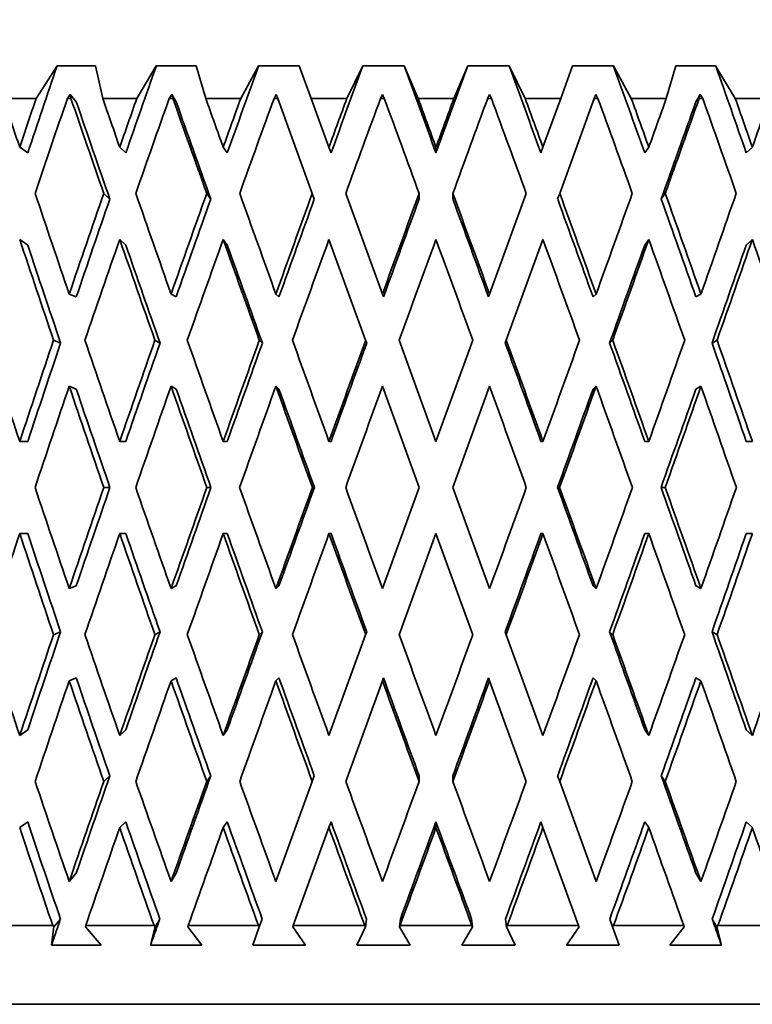
# Model space of a CAD drawing. Units: millimetres. Extents: x 0 to 752, y 0 to 1164.
# Drawn here: x 397 to 407, y 405 to 418 of the extents above; entities that cross this region are included whole.
import ezdxf
from ezdxf import colors
from ezdxf.entities.mleader import LeaderData, LeaderLine
from ezdxf.math import Vec2, Vec3

# ---------------------------------------------------------------- set-up
doc = ezdxf.new("R2010")
doc.units = ezdxf.units.MM
doc.layers.add('DV3_Défaut', color=7, linetype='Continuous')
doc.layers.add('Défaut', color=7, linetype='Continuous')

# ---------------------------------------------------------------- blocks, each defined once
blk = doc.blocks.new('_DOT')
at = {"color": 0}
blk.add_line((0, 0), (-1, 0), dxfattribs=at)
at = {"color": 0, "const_width": 0.333}
blk.add_lwpolyline([(-0.1665, 0, 1), (0.1665, 0, 1)], format="xyb", close=True, dxfattribs=at)
blk = doc.blocks.new('SE2')
at = {"layer": 'DV3_Défaut', "color": 7, "linetype": 'Continuous', "lineweight": 35}
for p, q in [((397.737, 417.361), (397.47, 416.945)), ((398.225, 417.361), (397.737, 417.361)), ((398.317, 416.945), (398.225, 417.361)), ((398.997, 417.361), (398.749, 416.945)), ((399.503, 417.361), (398.997, 417.361)), ((399.625, 416.945), (399.503, 417.361)), ((400.297, 417.361), (400.069, 416.945)), ((400.813, 417.361), (400.297, 417.361)), ((400.965, 416.945), (400.813, 417.361)), ((401.621, 417.361), (401.416, 416.945)), ((402.143, 417.361), (401.621, 417.361)), ((402.322, 416.945), (402.143, 417.361)), ((402.955, 417.361), (402.776, 416.945)), ((403.477, 417.361), (402.955, 417.361)), ((403.682, 416.945), (403.477, 417.361)), ((404.285, 417.361), (404.133, 416.945)), ((404.802, 417.361), (404.285, 417.361)), ((405.029, 416.945), (404.802, 417.361)), ((405.596, 417.361), (405.474, 416.945)), ((406.101, 417.361), (405.596, 417.361)), ((406.35, 416.945), (406.101, 417.361)), ((397.056, 416.945), (397.47, 416.945)), ((397.868, 416.945), (397.902, 416.997)), ((397.868, 416.945), (397.913, 416.945)), ((397.902, 416.997), (397.98, 416.903)), ((397.902, 416.997), (397.913, 416.945)), ((398.317, 416.945), (398.749, 416.945)), ((399.162, 416.945), (399.193, 416.997)), ((399.162, 416.945), (399.208, 416.945)), ((399.193, 416.997), (399.249, 416.903)), ((399.193, 416.997), (399.208, 416.945)), ((399.625, 416.945), (400.069, 416.945)), ((400.492, 416.945), (400.52, 416.997)), ((400.492, 416.945), (400.539, 416.945)), ((400.52, 416.997), (400.539, 416.945)), ((400.539, 416.945), (400.977, 415.74)), ((401.19, 416.326), (400.965, 416.945)), ((400.965, 416.945), (401.416, 416.945)), ((401.845, 416.945), (401.87, 416.997)), ((401.845, 416.945), (401.892, 416.945)), ((401.87, 416.997), (401.892, 416.945)), ((402.322, 416.945), (402.776, 416.945)), ((403.205, 416.945), (403.228, 416.997)), ((403.205, 416.945), (403.253, 416.945)), ((403.228, 416.997), (403.253, 416.945)), ((403.682, 416.945), (404.133, 416.945)), ((404.133, 416.945), (403.908, 416.326)), ((404.121, 415.74), (404.559, 416.945)), ((404.559, 416.945), (404.578, 416.997)), ((404.559, 416.945), (404.606, 416.945)), ((404.578, 416.997), (404.606, 416.945)), ((405.029, 416.945), (405.474, 416.945)), ((405.906, 416.997), (405.849, 416.903)), ((405.891, 416.945), (405.906, 416.997)), ((405.891, 416.945), (405.937, 416.945)), ((405.906, 416.997), (405.937, 416.945)), ((406.35, 416.945), (406.782, 416.945)), ((397.262, 416.326), (397.364, 416.254)), ((398.532, 416.326), (398.609, 416.254)), ((399.846, 416.326), (399.898, 416.254)), ((401.19, 416.326), (401.216, 416.254)), ((402.549, 416.326), (402.549, 416.254)), ((403.908, 416.326), (403.882, 416.254)), ((405.252, 416.326), (405.2, 416.254)), ((406.567, 416.326), (406.489, 416.254)), ((398.406, 415.668), (398.329, 415.74)), ((399.689, 415.668), (399.637, 415.74)), ((401.004, 415.668), (400.977, 415.74)), ((401.869, 414.461), (401.403, 415.74)), ((402.335, 415.668), (402.335, 415.74)), ((402.763, 415.669), (402.763, 415.74)), ((403.695, 415.74), (403.229, 414.461)), ((404.094, 415.669), (404.121, 415.74)), ((405.409, 415.669), (405.461, 415.74)), ((397.262, 415.156), (397.364, 415.084)), ((398.532, 415.156), (398.609, 415.084)), ((399.846, 415.156), (399.898, 415.084)), ((401.19, 415.156), (401.656, 413.876)), ((403.442, 413.876), (403.908, 415.156)), ((405.252, 415.156), (405.2, 415.084)), ((406.567, 415.156), (406.489, 415.084)), ((397.891, 414.461), (397.98, 414.425)), ((399.185, 414.461), (399.249, 414.425)), ((400.515, 414.461), (400.555, 414.425)), ((401.869, 414.461), (401.882, 414.425)), ((403.229, 414.461), (403.216, 414.425)), ((404.583, 414.461), (404.544, 414.425)), ((405.914, 414.461), (405.849, 414.425)), ((397.782, 413.84), (397.692, 413.876)), ((399.044, 413.84), (398.979, 413.876)), ((400.344, 413.84), (400.305, 413.876)), ((401.669, 413.84), (401.656, 413.876)), ((402.549, 412.592), (402.082, 413.876)), ((403.016, 413.876), (402.549, 412.592)), ((403.429, 413.84), (403.442, 413.876)), ((404.754, 413.84), (404.793, 413.876)), ((406.055, 413.84), (406.119, 413.876)), ((397.891, 413.292), (397.98, 413.256)), ((399.185, 413.292), (399.249, 413.256)), ((400.515, 413.292), (400.555, 413.256)), ((401.869, 413.292), (402.336, 412.007)), ((402.762, 412.007), (403.229, 413.292)), ((404.583, 413.292), (404.544, 413.256)), ((405.914, 413.292), (405.849, 413.256)), ((397.262, 412.592), (397.364, 412.592)), ((398.532, 412.592), (398.609, 412.592)), ((399.846, 412.592), (399.898, 412.592)), ((401.19, 412.592), (401.216, 412.592)), ((403.908, 412.592), (403.882, 412.592)), ((405.252, 412.592), (405.2, 412.592)), ((406.567, 412.592), (406.489, 412.592)), ((398.33, 412.007), (398.408, 412.007)), ((399.639, 412.007), (399.691, 412.007)), ((400.979, 412.007), (401.005, 412.007)), ((402.336, 412.007), (401.869, 410.723)), ((403.229, 410.723), (402.762, 412.007)), ((404.119, 412.007), (404.093, 412.007)), ((405.46, 412.007), (405.408, 412.007)), ((397.262, 411.423), (397.364, 411.423)), ((398.532, 411.423), (398.609, 411.423)), ((399.846, 411.423), (399.898, 411.423)), ((401.19, 411.423), (401.216, 411.423)), ((402.082, 410.138), (402.549, 411.423)), ((402.549, 411.423), (403.016, 410.138)), ((403.908, 411.423), (403.882, 411.423)), ((405.252, 411.423), (405.2, 411.423)), ((406.567, 411.423), (406.489, 411.423)), ((397.98, 410.759), (397.891, 410.723)), ((399.249, 410.759), (399.185, 410.723)), ((400.555, 410.759), (400.515, 410.723)), ((404.544, 410.759), (404.583, 410.723)), ((405.849, 410.759), (405.914, 410.723)), ((397.692, 410.138), (397.782, 410.174)), ((398.979, 410.138), (399.044, 410.174)), ((400.305, 410.138), (400.344, 410.174)), ((401.656, 410.138), (401.19, 408.859)), ((401.656, 410.138), (401.669, 410.174)), ((403.442, 410.138), (403.429, 410.174)), ((403.908, 408.859), (403.442, 410.138)), ((404.793, 410.138), (404.754, 410.174)), ((406.119, 410.138), (406.055, 410.174)), ((397.98, 409.589), (397.891, 409.553)), ((399.249, 409.589), (399.185, 409.553)), ((400.555, 409.589), (400.515, 409.553)), ((401.403, 408.274), (401.869, 409.553)), ((401.882, 409.589), (401.869, 409.553)), ((403.216, 409.589), (403.229, 409.553)), ((403.229, 409.553), (403.695, 408.274)), ((404.544, 409.589), (404.583, 409.553)), ((405.849, 409.589), (405.914, 409.553)), ((397.364, 408.93), (397.262, 408.859)), ((398.609, 408.93), (398.532, 408.859)), ((399.898, 408.93), (399.846, 408.859)), ((405.2, 408.93), (405.252, 408.859)), ((406.489, 408.93), (406.567, 408.859)), ((398.329, 408.274), (398.406, 408.346)), ((399.637, 408.274), (399.689, 408.346)), ((400.977, 408.274), (400.515, 407.005)), ((400.977, 408.274), (401.004, 408.346)), ((402.335, 408.274), (402.335, 408.346)), ((402.763, 408.274), (402.763, 408.346)), ((404.121, 408.274), (404.094, 408.346)), ((404.583, 407.005), (404.121, 408.274)), ((405.461, 408.274), (405.409, 408.346)), ((397.364, 407.761), (397.262, 407.689)), ((398.609, 407.761), (398.532, 407.689)), ((399.898, 407.761), (399.846, 407.689)), ((401.216, 407.761), (401.19, 407.689)), ((402.549, 407.761), (402.549, 407.689)), ((403.882, 407.761), (403.908, 407.689)), ((405.2, 407.761), (405.252, 407.689)), ((406.489, 407.761), (406.567, 407.689)), ((400.737, 406.445), (401.19, 407.689)), ((403.908, 407.689), (404.361, 406.445)), ((397.98, 407.112), (397.891, 407.005)), ((399.249, 407.112), (399.185, 407.005)), ((405.849, 407.112), (405.914, 407.005)), ((397.696, 406.428), (397.78, 406.528)), ((398.981, 406.428), (399.042, 406.528)), ((400.305, 406.428), (400.342, 406.528)), ((401.654, 406.428), (401.667, 406.528)), ((402.085, 406.428), (402.097, 406.528)), ((403.013, 406.428), (403.001, 406.528)), ((403.443, 406.428), (403.431, 406.528)), ((404.793, 406.428), (404.756, 406.528)), ((406.117, 406.428), (406.057, 406.528)), ((396.849, 406.445), (397.682, 406.445)), ((397.696, 406.428), (397.666, 406.195)), ((397.682, 406.445), (397.696, 406.428)), ((398.099, 406.428), (398.101, 406.445)), ((398.298, 406.195), (398.099, 406.428)), ((398.101, 406.445), (398.968, 406.445)), ((398.981, 406.428), (398.923, 406.195)), ((398.968, 406.445), (398.981, 406.428)), ((399.398, 406.428), (399.402, 406.445)), ((399.577, 406.195), (399.398, 406.428)), ((399.402, 406.445), (400.294, 406.445)), ((400.305, 406.428), (400.221, 406.195)), ((400.294, 406.445), (400.305, 406.428)), ((400.731, 406.428), (400.737, 406.445)), ((400.89, 406.195), (400.731, 406.428)), ((400.737, 406.445), (401.644, 406.445)), ((401.654, 406.428), (401.544, 406.195)), ((401.644, 406.445), (401.654, 406.428)), ((402.085, 406.428), (402.093, 406.445)), ((402.22, 406.195), (402.085, 406.428)), ((402.093, 406.445), (403.005, 406.445)), ((403.013, 406.428), (402.878, 406.195)), ((403.005, 406.445), (403.013, 406.428)), ((403.443, 406.428), (403.453, 406.445)), ((403.554, 406.195), (403.443, 406.428)), ((403.453, 406.445), (404.361, 406.445)), ((404.367, 406.428), (404.208, 406.195)), ((404.361, 406.445), (404.367, 406.428)), ((404.793, 406.428), (404.804, 406.445)), ((404.877, 406.195), (404.793, 406.428)), ((404.804, 406.445), (405.696, 406.445)), ((405.701, 406.428), (405.521, 406.195)), ((405.696, 406.445), (405.701, 406.428)), ((406.117, 406.428), (406.13, 406.445)), ((406.175, 406.195), (406.117, 406.428)), ((406.13, 406.445), (406.998, 406.445)), ((397.666, 406.195), (398.298, 406.195)), ((398.923, 406.195), (399.577, 406.195)), ((400.221, 406.195), (400.89, 406.195)), ((401.544, 406.195), (402.22, 406.195)), ((402.878, 406.195), (403.554, 406.195)), ((404.208, 406.195), (404.877, 406.195)), ((405.521, 406.195), (406.175, 406.195)), ((390.557, 405.445), (414.557, 405.445))]:
    blk.add_line(p, q, dxfattribs=at)
for centre, start, end in [((50.366, 288.097), 19.19122, 19.39809), ((50.366, 535.918), 340.60191, 340.80878)]:
    blk.add_arc(centre, 376.946, start, end, dxfattribs=at)
for centre, major_axis, ratio, start_param, end_param in [((402.557, 412.613), (11.367, 34.98), 0.165076, 1.48844, 1.520281), ((402.557, 412.613), (11.87, 34.995), 0.133036, 1.47994, 1.511781), ((402.557, 412.613), (12.257, 35.009), 0.100316, 1.469953, 1.501794), ((402.557, 412.613), (12.531, 35.02), 0.067123, 1.458861, 1.490702), ((402.557, 412.571), (-12.695, 35.028), 0.033633, -1.477655, -1.445809), ((402.557, 412.613), (12.695, 35.028), 0.033633, 1.447036, 1.478877), ((402.557, 412.571), (-12.531, 35.02), 0.067123, -1.48948, -1.457634), ((402.557, 412.571), (-12.257, 35.009), 0.100316, -1.500572, -1.468726), ((402.557, 412.571), (-11.87, 34.995), 0.133036, -1.510559, -1.478713), ((402.557, 412.571), (-12.497, 35.695), 0.100316, 1.412906, 1.430371), ((402.557, 412.613), (11.59, 35.666), 0.165076, 1.502807, 1.520269), ((402.557, 411.444), (11.59, 35.666), 0.165076, 1.469746, 1.503806), ((402.557, 411.401), (-12.777, 35.707), 0.067123, 1.390932, 1.425), ((402.557, 411.401), (-12.531, 35.02), 0.067123, 1.389087, 1.424666), ((402.557, 412.571), (-12.777, 35.707), 0.067123, 1.423998, 1.441463), ((402.557, 412.613), (12.102, 35.681), 0.133036, 1.494306, 1.511769), ((402.557, 411.444), (12.102, 35.681), 0.133036, 1.461246, 1.495306), ((402.557, 411.401), (-12.944, 35.715), 0.033633, 1.402757, 1.436825), ((402.557, 411.401), (-12.695, 35.028), 0.033633, 1.400912, 1.43649), ((402.557, 412.571), (-12.944, 35.715), 0.033633, 1.435823, 1.453288), ((402.557, 412.613), (12.497, 35.695), 0.100316, 1.48432, 1.501783), ((402.557, 411.444), (12.497, 35.695), 0.100316, 1.45126, 1.48532), ((402.557, 412.613), (12.777, 35.707), 0.067123, 1.473227, 1.49069), ((402.557, 411.444), (12.777, 35.707), 0.067123, 1.440167, 1.474227), ((402.557, 411.401), (-12.944, 35.715), 0.033633, -1.461204, -1.427136), ((402.557, 412.571), (-12.944, 35.715), 0.033633, -1.477667, -1.460202), ((402.557, 412.613), (12.944, 35.715), 0.033633, 1.461402, 1.478865), ((402.557, 411.444), (12.944, 35.715), 0.033633, 1.428342, 1.462402), ((402.557, 411.401), (-12.777, 35.707), 0.067123, -1.473028, -1.438961), ((402.557, 412.571), (-12.777, 35.707), 0.067123, -1.489491, -1.472026), ((402.557, 411.401), (-12.497, 35.695), 0.100316, -1.484121, -1.450053), ((402.557, 412.571), (-12.497, 35.695), 0.100316, -1.500584, -1.483119), ((402.557, 412.613), (12.944, 35.715), 0.033633, -1.454487, -1.437024), ((402.557, 411.444), (12.695, 35.028), 0.033633, -1.437713, -1.402143), ((402.557, 411.444), (12.944, 35.715), 0.033633, -1.438024, -1.403964), ((402.557, 411.401), (-12.102, 35.681), 0.133036, -1.494107, -1.46004), ((402.557, 412.571), (-12.102, 35.681), 0.133036, -1.51057, -1.493105), ((402.557, 412.613), (12.777, 35.707), 0.067123, -1.442662, -1.425199), ((402.557, 412.571), (-12.497, 35.695), 0.100316, 1.446833, 1.482733), ((402.557, 412.613), (12.102, 35.681), 0.133036, 1.528232, 1.564126), ((402.557, 412.613), (11.87, 34.995), 0.133036, 1.528567, 1.564138), ((402.557, 412.571), (-12.777, 35.707), 0.067123, 1.457926, 1.493826), ((402.557, 412.613), (12.497, 35.695), 0.100316, 1.518246, 1.55414), ((402.557, 412.613), (12.257, 35.009), 0.100316, 1.51858, 1.554152), ((402.557, 412.571), (-12.944, 35.715), 0.033633, 1.469751, 1.50565), ((402.557, 412.613), (12.777, 35.707), 0.067123, 1.507153, 1.543047), ((402.557, 412.613), (12.531, 35.02), 0.067123, 1.507488, 1.543059), ((402.557, 412.613), (12.944, 35.715), 0.033633, 1.495328, 1.531223), ((402.557, 412.613), (12.695, 35.028), 0.033633, 1.495663, 1.531234), ((402.557, 412.571), (-12.944, 35.715), 0.033633, -1.530029, -1.494129), ((402.557, 412.571), (-12.695, 35.028), 0.033633, -1.530017, -1.49444), ((402.557, 412.571), (-12.531, 35.02), 0.067123, -1.541842, -1.506265), ((402.557, 412.571), (-12.777, 35.707), 0.067123, -1.541854, -1.505954), ((402.557, 412.613), (12.944, 35.715), 0.033633, -1.506844, -1.47095), ((402.557, 412.571), (-12.257, 35.009), 0.100316, -1.552935, -1.517358), ((402.557, 412.571), (-12.497, 35.695), 0.100316, -1.552946, -1.517047), ((402.557, 412.613), (12.777, 35.707), 0.067123, -1.495019, -1.459125), ((402.557, 411.401), (-12.497, 35.695), 0.100316, 1.430371, 1.466338), ((402.557, 411.444), (12.102, 35.681), 0.133036, 1.511769, 1.547731), ((402.557, 411.401), (-12.777, 35.707), 0.067123, 1.441463, 1.47743), ((402.557, 411.444), (12.497, 35.695), 0.100316, 1.501783, 1.537745), ((402.557, 411.401), (-12.944, 35.715), 0.033633, 1.453288, 1.489255), ((402.557, 411.444), (12.777, 35.707), 0.067123, 1.49069, 1.526652), ((402.557, 411.444), (12.944, 35.715), 0.033633, 1.478865, 1.514827), ((402.557, 411.401), (-12.944, 35.715), 0.033633, -1.513634, -1.477667), ((402.557, 411.401), (-12.777, 35.707), 0.067123, -1.525459, -1.489491), ((402.557, 411.444), (12.944, 35.715), 0.033633, -1.490449, -1.454487), ((402.557, 411.401), (-12.497, 35.695), 0.100316, -1.536551, -1.500584), ((402.557, 411.444), (12.777, 35.707), 0.067123, -1.478624, -1.442662), ((402.557, 411.401), (-12.102, 35.681), 0.133036, -1.546537, -1.51057), ((402.557, 411.401), (-12.257, 35.009), 0.100316, 1.430359, 1.466004), ((402.557, 411.401), (-12.531, 35.02), 0.067123, 1.441451, 1.477097), ((402.557, 411.401), (-12.695, 35.028), 0.033633, 1.453276, 1.488922), ((402.557, 411.444), (12.695, 35.028), 0.033633, -1.490139, -1.454498), ((402.557, 411.444), (12.531, 35.02), 0.067123, -1.478314, -1.442673), ((402.557, 412.571), (-12.102, 35.681), 0.133036, 1.489142, 1.525107), ((402.557, 412.613), (-12.102, -35.681), 0.133036, -1.561071, -1.525107), ((402.557, 412.571), (-12.497, 35.695), 0.100316, 1.499128, 1.535094), ((402.557, 412.613), (12.497, 35.695), 0.100316, 1.570535, 1.606499), ((402.557, 412.571), (-12.777, 35.707), 0.067123, 1.510221, 1.546186), ((402.557, 412.613), (12.777, 35.707), 0.067123, 1.559443, 1.595406), ((402.557, 412.571), (-12.944, 35.715), 0.033633, 1.522045, 1.558011), ((402.557, 412.613), (12.944, 35.715), 0.033633, 1.547618, 1.583582), ((402.557, 412.571), (12.944, -35.715), 0.033633, 1.559203, 1.595169), ((402.557, 412.613), (12.944, 35.715), 0.033633, -1.559203, -1.523239), ((402.557, 412.571), (12.777, -35.707), 0.067123, 1.547378, 1.583344), ((402.557, 412.613), (12.777, 35.707), 0.067123, -1.547378, -1.511414), ((402.557, 412.571), (12.497, -35.695), 0.100316, 1.536286, 1.572251), ((402.557, 412.613), (-11.87, -34.995), 0.133036, -1.560738, -1.525096), ((402.557, 412.613), (-12.257, -35.009), 0.100316, 4.712461, 4.748103), ((402.557, 412.613), (12.531, 35.02), 0.067123, 1.559776, 1.595418), ((402.557, 412.613), (12.695, 35.028), 0.033633, 1.547951, 1.583593), ((402.557, 412.571), (12.695, -35.028), 0.033633, 1.559215, 1.594859), ((402.557, 412.571), (12.531, -35.02), 0.067123, 1.54739, 1.583034), ((402.557, 412.571), (12.257, -35.009), 0.100316, 1.536297, 1.571941), ((402.557, 411.444), (-12.102, -35.681), 0.133036, 4.705719, 4.741705), ((402.557, 411.401), (-12.497, 35.695), 0.100316, 1.482733, 1.518721), ((402.557, 411.401), (-12.257, 35.009), 0.100316, 1.482721, 1.518388), ((402.557, 411.444), (-12.497, -35.695), 0.100316, 4.695733, 4.731719), ((402.557, 411.401), (-12.777, 35.707), 0.067123, 1.493826, 1.529813), ((402.557, 411.401), (-12.531, 35.02), 0.067123, 1.493814, 1.529481), ((402.557, 411.444), (-12.777, -35.707), 0.067123, 4.68464, 4.720626), ((402.557, 411.401), (-12.944, 35.715), 0.033633, 1.50565, 1.541638), ((402.557, 411.401), (-12.695, 35.028), 0.033633, 1.505639, 1.541306), ((402.557, 411.444), (12.944, 35.715), 0.033633, 1.531223, 1.567209), ((402.557, 411.401), (-12.944, 35.715), 0.033633, -1.566017, -1.530029), ((402.557, 411.444), (12.695, 35.028), 0.033633, -1.542521, -1.506856), ((402.557, 411.444), (12.944, 35.715), 0.033633, -1.54283, -1.506844), ((402.557, 411.401), (-12.777, 35.707), 0.067123, 4.705344, 4.741332), ((402.557, 411.444), (12.531, 35.02), 0.067123, -1.530696, -1.495031), ((402.557, 411.444), (12.777, 35.707), 0.067123, -1.531006, -1.495019), ((402.557, 412.571), (12.102, -35.681), 0.133036, 4.683073, 4.719059), ((402.557, 412.613), (-12.497, -35.695), 0.100316, -1.518721, -1.482733), ((402.557, 412.613), (-12.257, -35.009), 0.100316, -1.518388, -1.482721), ((402.557, 412.571), (12.497, -35.695), 0.100316, 4.693059, 4.729045), ((402.557, 412.613), (-12.777, -35.707), 0.067123, -1.529813, -1.493826), ((402.557, 412.613), (-12.531, -35.02), 0.067123, -1.529481, -1.493814), ((402.557, 412.571), (12.777, -35.707), 0.067123, 4.704151, 4.740138), ((402.557, 412.613), (-12.944, -35.715), 0.033633, -1.541638, -1.50565), ((402.557, 412.613), (-12.695, -35.028), 0.033633, -1.541306, -1.505639), ((402.557, 412.571), (12.944, -35.715), 0.033633, -1.567209, -1.531223), ((402.557, 412.613), (-12.944, -35.715), 0.033633, 1.530029, 1.566017), ((402.557, 412.571), (12.695, -35.028), 0.033633, 1.506856, 1.542521), ((402.557, 412.571), (12.944, -35.715), 0.033633, 1.506844, 1.54283), ((402.557, 412.613), (12.777, 35.707), 0.067123, 4.683446, 4.719434), ((402.557, 412.571), (12.531, -35.02), 0.067123, 1.495031, 1.530696), ((402.557, 412.571), (12.777, -35.707), 0.067123, 1.495019, 1.531006), ((402.557, 411.444), (-12.102, -35.681), 0.133036, -1.525107, -1.489142), ((402.557, 411.401), (-12.102, 35.681), 0.133036, 1.525107, 1.561071), ((402.557, 411.401), (-11.87, 34.995), 0.133036, 1.525096, 1.560738), ((402.557, 411.444), (-12.497, -35.695), 0.100316, -1.535094, -1.499128), ((402.557, 411.401), (-12.497, 35.695), 0.100316, 1.535094, 1.571057), ((402.557, 411.401), (-12.257, 35.009), 0.100316, 1.535082, 1.570724), ((402.557, 411.444), (-12.777, -35.707), 0.067123, -1.546186, -1.510221), ((402.557, 411.401), (-12.777, 35.707), 0.067123, 1.546186, 1.58215), ((402.557, 411.401), (-12.531, 35.02), 0.067123, 1.546175, 1.581817), ((402.557, 411.444), (-12.944, -35.715), 0.033633, -1.558011, -1.522045), ((402.557, 411.401), (-12.944, 35.715), 0.033633, 1.558011, 1.593975), ((402.557, 411.401), (-12.695, 35.028), 0.033633, 1.557999, 1.593642), ((402.557, 411.444), (-12.695, -35.028), 0.033633, 1.546734, 1.582378), ((402.557, 411.444), (-12.944, -35.715), 0.033633, 1.546424, 1.58239), ((402.557, 411.401), (12.944, -35.715), 0.033633, 1.523239, 1.559203), ((402.557, 411.444), (-12.531, -35.02), 0.067123, 1.558559, 1.594203), ((402.557, 411.444), (-12.777, -35.707), 0.067123, 1.558249, 1.594214), ((402.557, 411.401), (12.777, -35.707), 0.067123, 1.511414, 1.547378), ((402.557, 411.444), (-12.257, -35.009), 0.100316, 1.569651, 1.605295), ((402.557, 411.444), (-12.497, -35.695), 0.100316, 1.569341, 1.605307), ((402.557, 412.571), (11.59, -35.666), 0.165076, -1.556232, -1.520269), ((402.557, 412.613), (-12.497, -35.695), 0.100316, -1.466338, -1.430371), ((402.557, 412.613), (-12.257, -35.009), 0.100316, -1.466004, -1.430359), ((402.557, 412.571), (12.102, -35.681), 0.133036, -1.547731, -1.511769), ((402.557, 412.613), (-12.777, -35.707), 0.067123, -1.47743, -1.441463), ((402.557, 412.613), (-12.531, -35.02), 0.067123, -1.477097, -1.441451), ((402.557, 412.571), (12.497, -35.695), 0.100316, -1.537745, -1.501783), ((402.557, 412.613), (-12.944, -35.715), 0.033633, -1.489255, -1.453288), ((402.557, 412.613), (-12.695, -35.028), 0.033633, -1.488922, -1.453276), ((402.557, 412.571), (12.777, -35.707), 0.067123, -1.526652, -1.49069), ((402.557, 412.571), (12.944, -35.715), 0.033633, -1.514827, -1.478865), ((402.557, 412.613), (-12.944, -35.715), 0.033633, 1.477667, 1.513634), ((402.557, 412.613), (-12.777, -35.707), 0.067123, 1.489491, 1.525459), ((402.557, 412.571), (12.695, -35.028), 0.033633, 1.454498, 1.490139), ((402.557, 412.571), (12.944, -35.715), 0.033633, 1.454487, 1.490449), ((402.557, 412.613), (-12.497, -35.695), 0.100316, 1.500584, 1.536551), ((402.557, 412.571), (12.531, -35.02), 0.067123, 1.442673, 1.478314), ((402.557, 412.571), (12.777, -35.707), 0.067123, 1.442662, 1.478624), ((402.557, 412.613), (-12.102, -35.681), 0.133036, 1.51057, 1.546537), ((402.557, 411.444), (-12.497, -35.695), 0.100316, -1.482733, -1.446833), ((402.557, 411.401), (12.102, -35.681), 0.133036, -1.564126, -1.528232), ((402.557, 411.401), (11.87, -34.995), 0.133036, -1.564138, -1.528567), ((402.557, 411.444), (-12.777, -35.707), 0.067123, -1.493826, -1.457926), ((402.557, 411.401), (12.497, -35.695), 0.100316, -1.55414, -1.518246), ((402.557, 411.401), (12.257, -35.009), 0.100316, -1.554152, -1.51858), ((402.557, 411.444), (-12.944, -35.715), 0.033633, -1.50565, -1.469751), ((402.557, 411.401), (12.777, -35.707), 0.067123, -1.543047, -1.507153), ((402.557, 411.401), (12.531, -35.02), 0.067123, -1.543059, -1.507488), ((402.557, 411.401), (12.944, -35.715), 0.033633, -1.531223, -1.495328), ((402.557, 411.401), (12.695, -35.028), 0.033633, -1.531234, -1.495663), ((402.557, 411.444), (-12.695, -35.028), 0.033633, 1.49444, 1.530017), ((402.557, 411.444), (-12.944, -35.715), 0.033633, 1.494129, 1.530029), ((402.557, 411.444), (-12.531, -35.02), 0.067123, 1.506265, 1.541842), ((402.557, 411.444), (-12.777, -35.707), 0.067123, 1.505954, 1.541854), ((402.557, 411.401), (12.944, -35.715), 0.033633, 1.47095, 1.506844), ((402.557, 411.444), (-12.257, -35.009), 0.100316, 1.517358, 1.552935), ((402.557, 411.444), (-12.497, -35.695), 0.100316, 1.517047, 1.552946), ((402.557, 411.401), (12.777, -35.707), 0.067123, 1.459125, 1.495019), ((402.557, 412.571), (11.59, -35.666), 0.165076, -1.503806, -1.467913), ((402.557, 412.613), (-12.777, -35.707), 0.067123, -1.425, -1.389099), ((402.557, 412.613), (-12.531, -35.02), 0.067123, -1.424666, -1.389087), ((402.557, 412.571), (12.102, -35.681), 0.133036, -1.495306, -1.459413), ((402.557, 412.613), (-12.944, -35.715), 0.033633, -1.436825, -1.400924), ((402.557, 412.613), (-12.695, -35.028), 0.033633, -1.43649, -1.400912), ((402.557, 412.571), (12.497, -35.695), 0.100316, -1.48532, -1.449427), ((402.557, 412.571), (12.777, -35.707), 0.067123, -1.474227, -1.438334), ((402.557, 412.613), (-12.944, -35.715), 0.033633, 1.425303, 1.461204), ((402.557, 412.571), (12.944, -35.715), 0.033633, -1.462402, -1.426509), ((402.557, 412.613), (-12.777, -35.707), 0.067123, 1.437127, 1.473028), ((402.557, 412.613), (-12.497, -35.695), 0.100316, 1.44822, 1.484121), ((402.557, 412.571), (12.695, -35.028), 0.033633, 1.402143, 1.437713), ((402.557, 412.571), (12.944, -35.715), 0.033633, 1.402131, 1.438024), ((402.557, 412.613), (-12.102, -35.681), 0.133036, 1.458206, 1.494107), ((402.557, 411.401), (11.367, -34.98), 0.165076, -1.520281, -1.484827), ((402.557, 411.401), (11.87, -34.995), 0.133036, -1.511781, -1.476327), ((402.557, 411.401), (12.257, -35.009), 0.100316, -1.501794, -1.466341), ((402.557, 411.401), (12.531, -35.02), 0.067123, -1.490702, -1.455248), ((402.557, 411.444), (-12.695, -35.028), 0.033633, 1.442193, 1.477655), ((402.557, 411.401), (12.695, -35.028), 0.033633, -1.478877, -1.443423), ((402.557, 411.444), (-12.531, -35.02), 0.067123, 1.454017, 1.48948), ((402.557, 411.444), (-12.257, -35.009), 0.100316, 1.46511, 1.500572), ((402.557, 411.444), (-11.87, -34.995), 0.133036, 1.475096, 1.510559), ((402.557, 411.401), (11.59, -35.666), 0.165076, -1.520269, -1.485184), ((402.557, 411.444), (-12.777, -35.707), 0.067123, -1.441463, -1.406373), ((402.557, 411.401), (12.102, -35.681), 0.133036, -1.511769, -1.476684), ((402.557, 411.444), (-12.944, -35.715), 0.033633, -1.453288, -1.418198), ((402.557, 411.401), (12.497, -35.695), 0.100316, -1.501783, -1.466698), ((402.557, 411.401), (12.777, -35.707), 0.067123, -1.49069, -1.455605), ((402.557, 411.444), (-12.944, -35.715), 0.033633, 1.442576, 1.477667), ((402.557, 411.401), (12.944, -35.715), 0.033633, -1.478865, -1.44378), ((402.557, 411.444), (-12.777, -35.707), 0.067123, 1.454401, 1.489491), ((402.557, 411.444), (-12.497, -35.695), 0.100316, 1.465494, 1.500584), ((402.557, 411.401), (12.944, -35.715), 0.033633, 1.419402, 1.454487), ((402.557, 411.444), (-12.102, -35.681), 0.133036, 1.47548, 1.51057), ((402.557, 411.401), (12.777, -35.707), 0.067123, 1.407577, 1.442662)]:
    blk.add_ellipse(centre, major_axis=major_axis, ratio=ratio, start_param=start_param, end_param=end_param, dxfattribs=at)
for points in [[(397.78, 406.528), (397.723, 406.362), (397.666, 406.195)], [(399.042, 406.528), (398.982, 406.362), (398.923, 406.195)], [(406.175, 406.195), (406.116, 406.362), (406.057, 406.528)]]:
    blk.add_open_spline(points, degree=2, dxfattribs=at)

msp = doc.modelspace()

# ---------------------------------------------------------------- block references
at = {"layer": 'Défaut'}
msp.add_blockref('SE2', (0, 0), dxfattribs=at)

# ---------------------------------------------------------------- leaders
at = {"layer": 'Défaut', "color": 7, "linetype": 'Continuous', "lineweight": 18}
ml = msp.add_multileader_mtext('Standard', dxfattribs=at)
ml.set_content('{\\pxsm0.9;\\fSolid Edge ISO|b1||i0||c0|p34;\\W1.;02/10/2017\\P}', color=256)
ml.set_leader_properties()
ml.set_arrow_properties(name='DOT')
ml.build(insert=Vec2(0, 0))
ml.multileader.update_dxf_attribs({"leader_type": 0, "dogleg_length": 0, "arrow_head_size": 12})
ctx = ml.context
ctx.base_point, ctx.char_height, ctx.arrow_head_size, ctx.landing_gap_size = Vec3(656.602, 1156.973), 12, 12, 4.2
notes = []
notes.append((ctx, [(0, (0, 0, 0), (0, 0), (1, 0), 1, [])]))
ctx.mtext.insert = Vec3(658.602, 1163.093)
for ctx, leaders in notes:
    for number, flags, end, landing, length, lines in leaders:
        leader = LeaderData()
        leader.index, (leader.has_last_leader_line, leader.has_dogleg_vector, leader.attachment_direction) = number, flags
        leader.last_leader_point, leader.dogleg_vector, leader.dogleg_length = Vec3(end), Vec3(landing), length
        for number, points, colour, breaks in lines:
            line = LeaderLine()
            line.index, line.vertices, line.color, line.breaks = number, Vec3.list(points), colors.encode_raw_color(colour), breaks
            leader.lines.append(line)
        ctx.leaders.append(leader)

doc.saveas('drawing.dxf')
